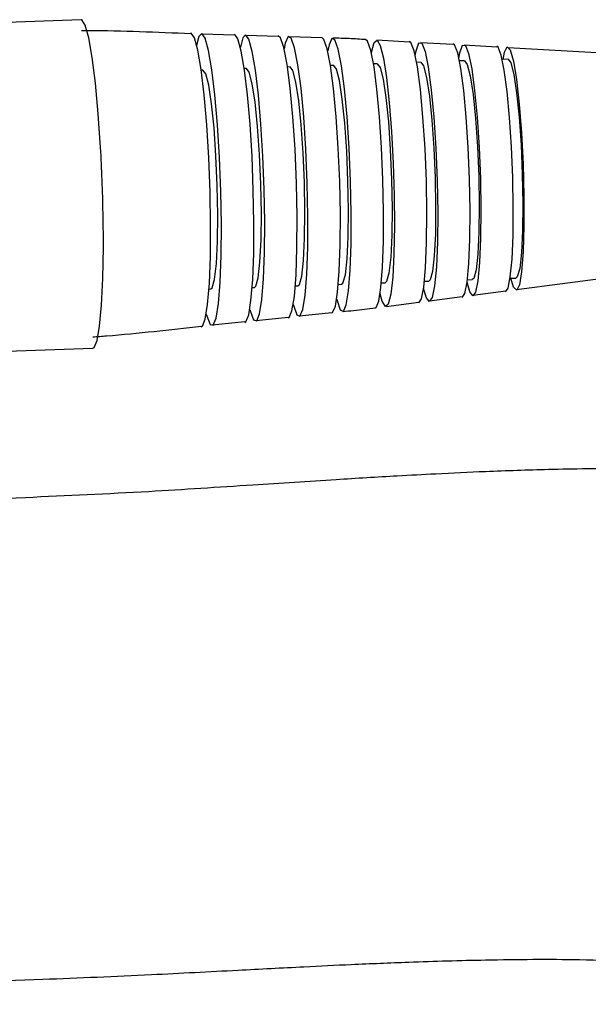
# Model space of a CAD drawing. Units: millimetres. Extents: x -30788 to 23829, y -5523 to 27020.
# Drawn here: x -29195 to -29169, y 3364 to 3409 of the extents above; entities that cross this region are included whole.
import ezdxf

# ---------------------------------------------------------------- set-up
doc = ezdxf.new("R2010")
doc.units = ezdxf.units.MM
doc.header["$LTSCALE"] = 10
doc.linetypes.add('SLD-Solid', pattern=[0])
doc.layers.add('bike', color=70, linetype='Continuous')

msp = doc.modelspace()

# ---------------------------------------------------------------- linework, layer by layer
at = {"layer": 'bike', "color": 114, "linetype": 'SLD-Solid', "true_color": 0x139b48}
for p, q in [((-29192.011, 3409.412), (-29198.965, 3409.162)), ((-29185.002, 3408.704), (-29186.498, 3408.75)), ((-29183.007, 3408.644), (-29184.503, 3408.689)), ((-29181.011, 3408.583), (-29182.508, 3408.629)), ((-29177.018, 3408.389), (-29178.515, 3408.474)), ((-29175.023, 3408.275), (-29176.52, 3408.36)), ((-29173.026, 3408.161), (-29174.524, 3408.246)), ((-29167.929, 3407.869), (-29172.527, 3408.132)), ((-29178.489, 3407.396), (-29178.656, 3407.39)), ((-29176.499, 3407.468), (-29176.694, 3407.461)), ((-29174.509, 3407.539), (-29174.735, 3407.531)), ((-29172.518, 3407.611), (-29172.78, 3407.601)), ((-29186.449, 3407.11), (-29186.531, 3407.107)), ((-29184.459, 3407.182), (-29184.559, 3407.178)), ((-29182.469, 3407.253), (-29182.589, 3407.249)), ((-29180.479, 3407.325), (-29180.622, 3407.319)), ((-29176.335, 3397.467), (-29176.14, 3397.474)), ((-29174.375, 3397.537), (-29174.15, 3397.546)), ((-29172.421, 3397.608), (-29172.159, 3397.617)), ((-29172.135, 3397.095), (-29167.561, 3397.69)), ((-29186.172, 3397.114), (-29186.09, 3397.117)), ((-29184.2, 3397.184), (-29184.1, 3397.188)), ((-29182.23, 3397.255), (-29182.11, 3397.26)), ((-29180.263, 3397.326), (-29180.12, 3397.331)), ((-29178.297, 3397.397), (-29178.13, 3397.403)), ((-29174.118, 3396.837), (-29172.625, 3397.032)), ((-29176.101, 3396.58), (-29174.608, 3396.774)), ((-29178.083, 3396.322), (-29176.59, 3396.516)), ((-29184.037, 3395.681), (-29182.548, 3395.835)), ((-29182.051, 3395.886), (-29180.561, 3396.04)), ((-29186.022, 3395.476), (-29184.533, 3395.63)), ((-29223.811, 3393.26), (-29191.473, 3394.422)), ((-29194.55, 3387.589), (-29226.356, 3386.446)), ((-29225.577, 3364.46), (-29193.759, 3365.603))]:
    msp.add_line(p, q, dxfattribs=at)
at = {"layer": 'bike', "color": 114, "linetype": 'SLD-Solid', "true_color": 0x139b48, "flags": 128}
for points in [[(-29191.122, 3403.579), (-29191.226, 3405.119), (-29191.355, 3406.508), (-29191.502, 3407.679), (-29191.66, 3408.579), (-29191.822, 3409.164), (-29191.981, 3409.406), (-29192.011, 3409.412)], [(-29186.233, 3396.409), (-29186.155, 3397.383), (-29186.11, 3398.611), (-29186.1, 3400.027), (-29186.126, 3401.554), (-29186.186, 3403.111), (-29186.278, 3404.612), (-29186.396, 3405.978), (-29186.535, 3407.135), (-29186.685, 3408.02), (-29186.841, 3408.586), (-29186.992, 3408.801), (-29187.004, 3408.803)], [(-29185.738, 3396.454), (-29185.66, 3397.423), (-29185.615, 3398.646), (-29185.605, 3400.055), (-29185.631, 3401.575), (-29185.692, 3403.124), (-29185.783, 3404.618), (-29185.901, 3405.978), (-29186.038, 3407.129), (-29186.188, 3408.01), (-29186.343, 3408.573), (-29186.493, 3408.788), (-29186.631, 3408.642), (-29186.735, 3408.237)], [(-29184.254, 3396.592), (-29184.177, 3397.547), (-29184.132, 3398.751), (-29184.123, 3400.139), (-29184.148, 3401.636), (-29184.208, 3403.162), (-29184.298, 3404.635), (-29184.414, 3405.974), (-29184.549, 3407.108), (-29184.697, 3407.976), (-29184.849, 3408.531), (-29184.997, 3408.742), (-29185.009, 3408.744)], [(-29183.759, 3396.638), (-29183.683, 3397.588), (-29183.638, 3398.786), (-29183.629, 3400.167), (-29183.654, 3401.657), (-29183.713, 3403.175), (-29183.803, 3404.64), (-29183.918, 3405.972), (-29184.053, 3407.101), (-29184.2, 3407.964), (-29184.351, 3408.516), (-29184.499, 3408.726), (-29184.634, 3408.584), (-29184.739, 3408.164)], [(-29182.275, 3396.782), (-29182.197, 3397.757), (-29182.154, 3398.994), (-29182.148, 3400.418), (-29182.178, 3401.949), (-29182.244, 3403.496), (-29182.342, 3404.971), (-29182.465, 3406.286), (-29182.607, 3407.366), (-29182.76, 3408.149), (-29182.914, 3408.587), (-29183.014, 3408.676)], [(-29181.78, 3396.83), (-29181.703, 3397.801), (-29181.66, 3399.03), (-29181.654, 3400.447), (-29181.684, 3401.969), (-29181.75, 3403.507), (-29181.847, 3404.973), (-29181.97, 3406.281), (-29182.111, 3407.355), (-29182.263, 3408.133), (-29182.416, 3408.57), (-29182.562, 3408.639), (-29182.692, 3408.337), (-29182.744, 3408.081)], [(-29180.297, 3396.979), (-29180.221, 3397.932), (-29180.179, 3399.14), (-29180.172, 3400.532), (-29180.202, 3402.027), (-29180.267, 3403.539), (-29180.362, 3404.979), (-29180.483, 3406.264), (-29180.622, 3407.32), (-29180.771, 3408.084), (-29180.921, 3408.512), (-29181.018, 3408.599)], [(-29179.802, 3397.03), (-29179.727, 3397.977), (-29179.685, 3399.177), (-29179.679, 3400.561), (-29179.708, 3402.047), (-29179.773, 3403.549), (-29179.867, 3404.981), (-29179.987, 3406.258), (-29180.125, 3407.307), (-29180.273, 3408.066), (-29180.423, 3408.492), (-29180.565, 3408.56), (-29180.692, 3408.266), (-29180.747, 3407.988)], [(-29178.319, 3397.184), (-29178.245, 3398.114), (-29178.204, 3399.291), (-29178.198, 3400.648), (-29178.227, 3402.106), (-29178.29, 3403.58), (-29178.383, 3404.984), (-29178.501, 3406.237), (-29178.636, 3407.266), (-29178.781, 3408.011), (-29178.928, 3408.428), (-29179.023, 3408.512)], [(-29178.751, 3407.883), (-29178.746, 3407.914), (-29178.633, 3408.372), (-29178.5, 3408.483), (-29178.357, 3408.241), (-29178.211, 3407.659), (-29178.071, 3406.772), (-29177.944, 3405.63), (-29177.839, 3404.301), (-29177.761, 3402.861), (-29177.715, 3401.394), (-29177.703, 3399.986), (-29177.727, 3398.718), (-29177.784, 3397.664), (-29177.872, 3396.885), (-29177.986, 3396.426), (-29178.118, 3396.315), (-29178.261, 3396.557), (-29178.356, 3396.898)], [(-29176.598, 3396.489), (-29176.476, 3396.666), (-29176.366, 3397.208), (-29176.284, 3398.079), (-29176.235, 3399.225), (-29176.223, 3400.574), (-29176.248, 3402.041), (-29176.309, 3403.534), (-29176.402, 3404.958), (-29176.521, 3406.226), (-29176.659, 3407.256), (-29176.806, 3407.985), (-29176.954, 3408.366), (-29177.026, 3408.417)], [(-29176.754, 3407.767), (-29176.715, 3407.99), (-29176.594, 3408.35), (-29176.456, 3408.341), (-29176.309, 3407.963), (-29176.162, 3407.239), (-29176.026, 3406.216), (-29175.908, 3404.958), (-29175.816, 3403.544), (-29175.755, 3402.062), (-29175.73, 3400.605), (-29175.742, 3399.266), (-29175.79, 3398.129), (-29175.871, 3397.264), (-29175.981, 3396.726), (-29176.112, 3396.549), (-29176.255, 3396.745), (-29176.373, 3397.157)], [(-29174.614, 3396.736), (-29174.496, 3396.908), (-29174.389, 3397.434), (-29174.309, 3398.279), (-29174.262, 3399.392), (-29174.251, 3400.701), (-29174.275, 3402.124), (-29174.334, 3403.573), (-29174.424, 3404.956), (-29174.54, 3406.186), (-29174.673, 3407.186), (-29174.816, 3407.893), (-29174.96, 3408.263), (-29175.03, 3408.313)], [(-29174.757, 3407.64), (-29174.713, 3407.896), (-29174.596, 3408.245), (-29174.462, 3408.236), (-29174.319, 3407.869), (-29174.177, 3407.168), (-29174.045, 3406.175), (-29173.93, 3404.955), (-29173.841, 3403.583), (-29173.782, 3402.145), (-29173.758, 3400.733), (-29173.769, 3399.434), (-29173.816, 3398.331), (-29173.895, 3397.492), (-29174.001, 3396.97), (-29174.128, 3396.799), (-29174.267, 3396.988), (-29174.39, 3397.427)], [(-29172.631, 3396.992), (-29172.516, 3397.159), (-29172.413, 3397.668), (-29172.336, 3398.486), (-29172.29, 3399.563), (-29172.279, 3400.83), (-29172.303, 3402.209), (-29172.36, 3403.611), (-29172.447, 3404.95), (-29172.559, 3406.141), (-29172.688, 3407.109), (-29172.827, 3407.794), (-29172.966, 3408.152), (-29173.033, 3408.2)], [(-29172.744, 3407.602), (-29172.68, 3407.927), (-29172.555, 3408.167), (-29172.416, 3408.029), (-29172.271, 3407.522), (-29172.132, 3406.68), (-29172.006, 3405.562), (-29171.903, 3404.242), (-29171.829, 3402.811), (-29171.791, 3401.367), (-29171.79, 3400.008), (-29171.826, 3398.827), (-29171.897, 3397.903), (-29171.998, 3397.301), (-29172.123, 3397.06), (-29172.262, 3397.198), (-29172.385, 3397.609)], [(-29178.489, 3407.396), (-29178.361, 3407.228), (-29178.226, 3406.702), (-29178.097, 3405.856), (-29177.983, 3404.755), (-29177.894, 3403.479), (-29177.835, 3402.122), (-29177.812, 3400.786), (-29177.825, 3399.57), (-29177.875, 3398.564), (-29177.956, 3397.842), (-29178.064, 3397.458), (-29178.13, 3397.403)], [(-29176.499, 3407.468), (-29176.371, 3407.299), (-29176.236, 3406.773), (-29176.107, 3405.928), (-29175.993, 3404.826), (-29175.904, 3403.55), (-29175.845, 3402.194), (-29175.822, 3400.858), (-29175.835, 3399.642), (-29175.885, 3398.635), (-29175.966, 3397.914), (-29176.074, 3397.53), (-29176.14, 3397.474)], [(-29174.509, 3407.539), (-29174.381, 3407.371), (-29174.246, 3406.845), (-29174.117, 3405.999), (-29174.003, 3404.898), (-29173.914, 3403.622), (-29173.855, 3402.265), (-29173.832, 3400.929), (-29173.845, 3399.713), (-29173.895, 3398.707), (-29173.976, 3397.985), (-29174.084, 3397.601), (-29174.15, 3397.546)], [(-29172.518, 3407.611), (-29172.391, 3407.442), (-29172.256, 3406.916), (-29172.126, 3406.071), (-29172.013, 3404.969), (-29171.924, 3403.693), (-29171.865, 3402.337), (-29171.842, 3401.001), (-29171.855, 3399.785), (-29171.904, 3398.778), (-29171.986, 3398.057), (-29172.094, 3397.673), (-29172.159, 3397.617)], [(-29186.09, 3397.117), (-29186.024, 3397.172), (-29185.917, 3397.556), (-29185.835, 3398.278), (-29185.786, 3399.284), (-29185.772, 3400.5), (-29185.795, 3401.836), (-29185.854, 3403.193), (-29185.943, 3404.469), (-29186.057, 3405.57), (-29186.186, 3406.416), (-29186.322, 3406.942), (-29186.449, 3407.11)], [(-29184.1, 3397.188), (-29184.034, 3397.244), (-29183.926, 3397.628), (-29183.845, 3398.349), (-29183.795, 3399.356), (-29183.782, 3400.572), (-29183.805, 3401.908), (-29183.864, 3403.264), (-29183.953, 3404.54), (-29184.067, 3405.642), (-29184.196, 3406.487), (-29184.332, 3407.013), (-29184.459, 3407.182)], [(-29182.11, 3397.26), (-29182.044, 3397.315), (-29181.936, 3397.699), (-29181.855, 3398.421), (-29181.805, 3399.427), (-29181.792, 3400.643), (-29181.815, 3401.979), (-29181.874, 3403.336), (-29181.963, 3404.612), (-29182.077, 3405.713), (-29182.206, 3406.559), (-29182.342, 3407.085), (-29182.469, 3407.253)], [(-29180.12, 3397.331), (-29180.054, 3397.387), (-29179.946, 3397.771), (-29179.865, 3398.492), (-29179.815, 3399.499), (-29179.802, 3400.715), (-29179.825, 3402.051), (-29179.884, 3403.407), (-29179.973, 3404.683), (-29180.087, 3405.785), (-29180.216, 3406.63), (-29180.352, 3407.156), (-29180.479, 3407.325)], [(-29191.473, 3394.422), (-29191.417, 3394.449), (-29191.279, 3394.762), (-29191.164, 3395.414), (-29191.075, 3396.373), (-29191.019, 3397.594), (-29190.996, 3399.02), (-29191.009, 3400.582)], [(-29180.34, 3396.65), (-29180.325, 3396.589), (-29180.176, 3396.163), (-29180.033, 3396.096), (-29179.906, 3396.39), (-29179.802, 3397.03)], [(-29178.582, 3396.251), (-29178.546, 3396.268), (-29178.421, 3396.557), (-29178.319, 3397.184)], [(-29184.537, 3395.59), (-29184.486, 3395.619), (-29184.359, 3395.937), (-29184.254, 3396.592)], [(-29184.309, 3396.188), (-29184.283, 3396.089), (-29184.133, 3395.705), (-29183.99, 3395.671), (-29183.863, 3395.987), (-29183.759, 3396.638)], [(-29182.552, 3395.801), (-29182.513, 3395.82), (-29182.382, 3396.123), (-29182.275, 3396.782)], [(-29182.324, 3396.414), (-29182.316, 3396.379), (-29182.163, 3395.943), (-29182.017, 3395.874), (-29181.887, 3396.175), (-29181.78, 3396.83)], [(-29180.567, 3396.022), (-29180.529, 3396.039), (-29180.401, 3396.336), (-29180.297, 3396.979)], [(-29186.522, 3395.388), (-29186.471, 3395.417), (-29186.341, 3395.742), (-29186.233, 3396.409)], [(-29186.294, 3395.972), (-29186.273, 3395.893), (-29186.12, 3395.502), (-29185.975, 3395.467), (-29185.845, 3395.79), (-29185.738, 3396.454)]]:
    msp.add_lwpolyline(points, dxfattribs=at)
at = {"layer": 'bike', "color": 114, "linetype": 'SLD-Solid', "true_color": 0x139b48}
msp.add_arc((-29270.744, 3399.077), 79.749, 1.08098, 3.23607, dxfattribs=at)
for points, knots in [([(-29186.997, 3408.765), (-29188.559, 3408.832), (-29190.222, 3408.903), (-29191.885, 3408.908), (-29191.986, 3408.908)], [0, 0, 0, 0, 0.939397, 1, 1, 1, 1]), ([(-29179.012, 3408.503), (-29179.264, 3408.519), (-29179.763, 3408.551), (-29180.264, 3408.562), (-29180.512, 3408.568)], [0, 0, 0, 0, 0.504477, 1, 1, 1, 1]), ([(-29180.065, 3396.091), (-29179.733, 3396.122), (-29179.235, 3396.169), (-29178.739, 3396.236), (-29178.573, 3396.258)], [0, 0, 0, 0, 0.666392, 1, 1, 1, 1]), ([(-29191.483, 3394.93), (-29191.27, 3394.946), (-29189.612, 3395.07), (-29187.959, 3395.26), (-29186.519, 3395.425)], [0, 0, 0, 0, 0.128299, 1, 1, 1, 1]), ([(-29163.078, 3388.837), (-29164.442, 3388.873), (-29166.95, 3388.938), (-29170.454, 3388.884), (-29173.338, 3388.789), (-29175.643, 3388.682), (-29177.916, 3388.56), (-29180.694, 3388.392), (-29184.473, 3388.145), (-29189.196, 3387.83), (-29192.671, 3387.674), (-29194.55, 3387.589)], [0, 0, 0, 0, 0.134159, 0.246739, 0.33882, 0.411208, 0.467011, 0.555619, 0.675471, 0.824585, 1, 1, 1, 1]), ([(-29193.759, 3365.603), (-29192.105, 3365.671), (-29189.125, 3365.794), (-29185.154, 3366.006), (-29182.113, 3366.164), (-29179.513, 3366.29), (-29176.742, 3366.406), (-29173.254, 3366.506), (-29168.98, 3366.542), (-29165.962, 3366.38), (-29164.334, 3366.292)], [0, 0, 0, 0, 0.164111, 0.295719, 0.396183, 0.468867, 0.55745, 0.6773, 0.825877, 1, 1, 1, 1])]:
    msp.add_open_spline(points, degree=3, knots=knots, dxfattribs=at)

doc.saveas('drawing.dxf')
